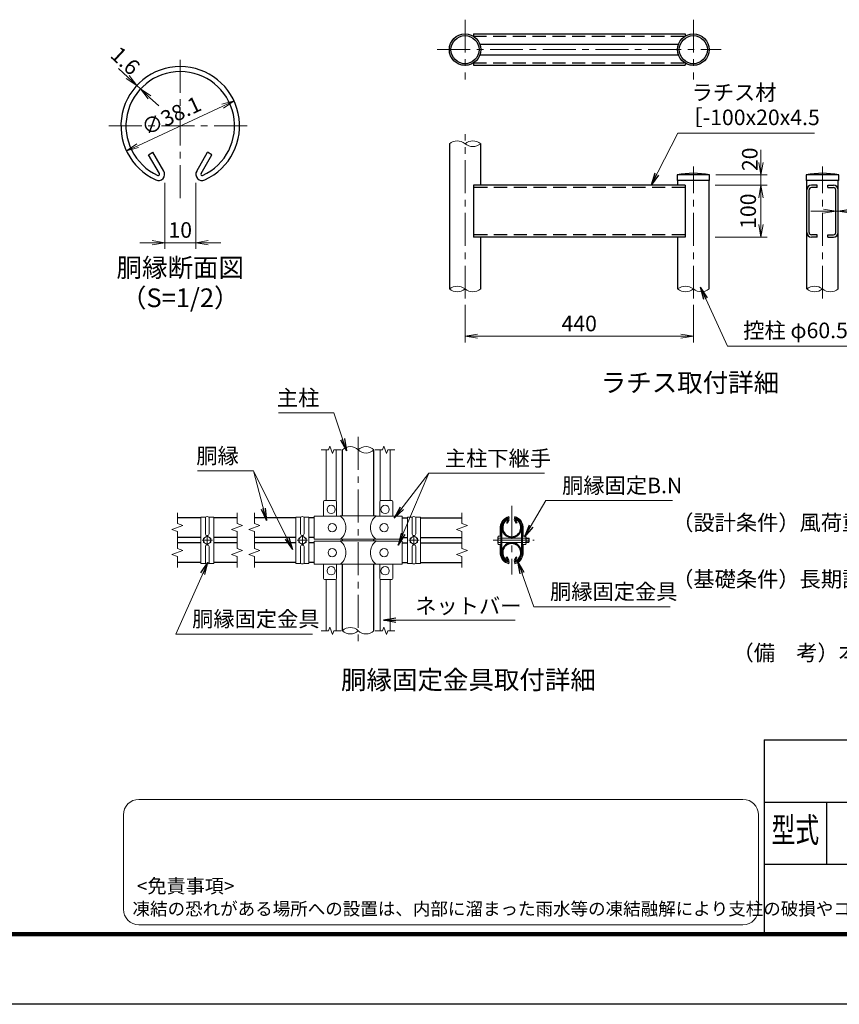
# Model space of a CAD drawing. Units: millimetres. Extents: x 0 to 67926, y 0 to 38541.
# Drawn here: x 11786 to 19684, y 0 to 9492 of the extents above; entities that cross this region are included whole.
import ezdxf
from ezdxf.enums import TextEntityAlignment as Align

# ---------------------------------------------------------------- set-up
doc = ezdxf.new("R2010")
doc.units = ezdxf.units.MM
doc.header["$LTSCALE"] = 10
doc.header["$MEASUREMENT"] = 0
doc.header["$PDMODE"] = 35
doc.linetypes.add('CENTER', pattern=[50.8, 31.75, -6.35, 6.35, -6.35])
doc.linetypes.add('DASHED', pattern=[19.05, 12.7, -6.35])
doc.layers.get('Defpoints').update_dxf_attribs({"color": 8})
for name, color, linetype, lineweight in [('D-BMK', 2, 'CENTER', 13), ('D-STR-DIM', 7, 'Continuous', 13), ('D-STR-TXT', 7, 'Continuous', 13), ('D-STR3', 3, 'Continuous', 13), ('D-TTL-TXT', 7, 'Continuous', 13)]:
    doc.layers.add(name, color=color, linetype=linetype, lineweight=lineweight)
doc.layers.add('D-STR1', color=1, linetype='Continuous')
doc.layers.add('D-TTL', color=2, linetype='Continuous')
doc.styles.add('ROMANSE', font='Romans.shx', dxfattribs={"width": 0.7, "bigfont": 'EXTFONT.SHX'})
doc.styles.add('ゴシック', font='txt')
doc.dimstyles.new('STYLE', dxfattribs={"dimscale": 60, "dimtxt": 2.5, "dimasz": 2, "dimexe": 1, "dimexo": 1, "dimgap": 0.8, "dimtad": 1, "dimdsep": 46, "dimtxsty": 'ゴシック', "dimblk": 'OPEN', "dimcen": 1e-08, "dimclrd": 256, "dimclre": 256, "dimclrt": 256, "dimadec": 0, "dimazin": 2, "dimtfac": 1, "dimtmove": 2, "dimatfit": 3, "dimldrblk": 'OPEN', "dimfxl": 0, "dimtolj": 1, "dimtzin": 0, "dimlwd": -1, "dimlwe": -1, "dimarcsym": 0})

# ---------------------------------------------------------------- blocks, each defined once
blk = doc.blocks.new('_Open')
at = {"color": 0, "linetype": 'ByBlock', "lineweight": -2}
for p, q in [((-1, 0.167), (0, 0)), ((-1, -0.167), (0, 0)), ((0, 0), (-1, 0))]:
    blk.add_line(p, q, dxfattribs=at)
blk = doc.blocks.new('*D193')
at = {"layer": 'D-STR-DIM'}
blk.add_line((12924.2, 8276.7), (13742.6, 8658.3), dxfattribs=at)
at = {"layer": 'Defpoints', "color": 0}
for p in [(13851.3, 8709), (12815.4, 8226)]:
    blk.add_point(p, dxfattribs=at)
at = {"layer": 'D-STR-DIM', "xscale": 120, "yscale": 120, "zscale": 120}
for p, rotation in [((13851.3, 8709), 24.99865261378236), ((12815.4, 8226), 204.9986526137824)]:
    blk.add_blockref('_Open', p, dxfattribs=dict(at, rotation=rotation))
at = {"layer": 'D-STR-DIM', "insert": (13246.1, 8565.5), "char_height": 150, "attachment_point": 5, "rotation": 24.99865, "style": 'ゴシック'}
blk.add_mtext('\\A1;∅38.1', dxfattribs=at)
blk = doc.blocks.new('*D160')
at = {"layer": 'D-STR-DIM'}
for p, q in [((12826.7, 8938.1), (12738.8, 9019.8)), ((12949.9, 8823.7), (12914.6, 8856.4)), ((12873.8, 8812.5), (12873.8, 8812.5)), ((12909.1, 8779.7), (12909.1, 8779.7)), ((13037.8, 8742), (13125.7, 8660.3))]:
    blk.add_line(p, q, dxfattribs=at)
at = {"layer": 'Defpoints', "color": 0}
for p in [(12914.6, 8856.4), (12914.6, 8856.4), (12949.9, 8823.7)]:
    blk.add_point(p, dxfattribs=at)
at = {"layer": 'D-STR-DIM', "xscale": 120, "yscale": 120, "zscale": 120}
for p, rotation in [((12914.6, 8856.4), 317.1128515481695), ((12949.9, 8823.7), 137.1128515481695)]:
    blk.add_blockref('_Open', p, dxfattribs=dict(at, rotation=rotation))
at = {"layer": 'D-STR-DIM', "insert": (12804.4, 9095.4), "char_height": 150, "attachment_point": 5, "rotation": 317.11285, "style": 'ゴシック'}
blk.add_mtext('\\A1;1.6', dxfattribs=at)
blk = doc.blocks.new('*D161')
at = {"layer": 'D-STR-DIM'}
for p, q in [((13183.4, 7919.8), (13183.4, 7281.4)), ((13483.4, 7919.8), (13483.4, 7281.4)), ((13063.4, 7341.4), (12943.4, 7341.4)), ((13183.4, 7341.4), (13483.4, 7341.4)), ((13603.4, 7341.4), (13723.4, 7341.4))]:
    blk.add_line(p, q, dxfattribs=at)
at = {"layer": 'Defpoints', "color": 0}
for p in [(13183.4, 7979.8), (13483.4, 7979.8), (13483.4, 7341.4)]:
    blk.add_point(p, dxfattribs=at)
at = {"layer": 'D-STR-DIM', "xscale": 120, "yscale": 120, "zscale": 120}
blk.add_blockref('_Open', (13183.4, 7341.4), dxfattribs=at)
at = {"layer": 'D-STR-DIM', "xscale": 120, "yscale": 120, "zscale": 120, "rotation": 180}
blk.add_blockref('_Open', (13483.4, 7341.4), dxfattribs=at)
at = {"layer": 'D-STR-DIM', "insert": (13333.4, 7464.4), "char_height": 150, "attachment_point": 5, "style": 'ゴシック'}
blk.add_mtext('\\A1;10', dxfattribs=at)
blk = doc.blocks.new('*D136')
at = {"layer": 'D-STR-DIM'}
for p, q in [((18928.7, 8115.7), (18928.7, 8235.7)), ((18494.7, 7995.7), (18988.7, 7995.7)), ((18928.7, 7895.7), (18928.7, 7995.7)), ((18488.7, 7895.7), (18988.7, 7895.7)), ((18928.7, 7775.7), (18928.7, 7655.7))]:
    blk.add_line(p, q, dxfattribs=at)
at = {"layer": 'Defpoints', "color": 0}
for p in [(18434.7, 7995.7), (18928.7, 7995.7), (18428.7, 7895.7)]:
    blk.add_point(p, dxfattribs=at)
at = {"layer": 'D-STR-DIM', "xscale": 120, "yscale": 120, "zscale": 120}
for p, rotation in [((18928.7, 7995.7), 270), ((18928.7, 7895.7), 90)]:
    blk.add_blockref('_Open', p, dxfattribs=dict(at, rotation=rotation))
at = {"layer": 'D-STR-DIM', "insert": (18821.4, 8145.7), "char_height": 150, "attachment_point": 5, "rotation": 90, "style": 'ゴシック'}
blk.add_mtext('\\A1;20', dxfattribs=at)
blk = doc.blocks.new('*D137')
at = {"layer": 'D-STR-DIM'}
for p, q in [((18488.7, 7895.7), (18988.7, 7895.7)), ((18928.7, 7515.7), (18928.7, 7775.7)), ((18488.7, 7395.7), (18988.7, 7395.7))]:
    blk.add_line(p, q, dxfattribs=at)
at = {"layer": 'Defpoints', "color": 0}
for p in [(18428.7, 7895.7), (18928.7, 7895.7), (18428.7, 7395.7)]:
    blk.add_point(p, dxfattribs=at)
at = {"layer": 'D-STR-DIM', "xscale": 120, "yscale": 120, "zscale": 120}
for p, rotation in [((18928.7, 7895.7), 90), ((18928.7, 7395.7), 270)]:
    blk.add_blockref('_Open', p, dxfattribs=dict(at, rotation=rotation))
at = {"layer": 'D-STR-DIM', "insert": (18805.7, 7645.7), "char_height": 150, "attachment_point": 5, "rotation": 90, "style": 'ゴシック'}
blk.add_mtext('\\A1;100', dxfattribs=at)
blk = doc.blocks.new('*D138')
at = {"layer": 'D-STR-DIM'}
for p, q in [((16077.5, 6742.7), (16077.5, 6380)), ((18277.5, 6742.7), (18277.5, 6380)), ((16197.5, 6440), (18157.5, 6440))]:
    blk.add_line(p, q, dxfattribs=at)
at = {"layer": 'Defpoints', "color": 0}
for p in [(16077.5, 6802.7), (18277.5, 6802.7), (18277.5, 6440)]:
    blk.add_point(p, dxfattribs=at)
at = {"layer": 'D-STR-DIM', "xscale": 120, "yscale": 120, "zscale": 120, "rotation": 180}
blk.add_blockref('_Open', (16077.5, 6440), dxfattribs=at)
at = {"layer": 'D-STR-DIM', "xscale": 120, "yscale": 120, "zscale": 120}
blk.add_blockref('_Open', (18277.5, 6440), dxfattribs=at)
at = {"layer": 'D-STR-DIM', "insert": (17177.5, 6563), "char_height": 150, "attachment_point": 5, "style": 'ゴシック'}
blk.add_mtext('\\A1;440', dxfattribs=at)
blk = doc.blocks.new('*D139')
at = {"layer": 'D-STR-DIM'}
for p, q in [((19530.4, 7645.7), (19410.4, 7645.7)), ((19650.4, 7645.7), (19672.9, 7645.7)), ((19792.9, 7645.7), (19912.9, 7645.7))]:
    blk.add_line(p, q, dxfattribs=at)
at = {"layer": 'Defpoints', "color": 0}
for p in [(19650.4, 7645.7), (19672.9, 7645.7), (19672.9, 7645.7)]:
    blk.add_point(p, dxfattribs=at)
at = {"layer": 'D-STR-DIM', "xscale": 120, "yscale": 120, "zscale": 120}
blk.add_blockref('_Open', (19650.4, 7645.7), dxfattribs=at)
at = {"layer": 'D-STR-DIM', "xscale": 120, "yscale": 120, "zscale": 120, "rotation": 180}
blk.add_blockref('_Open', (19672.9, 7645.7), dxfattribs=at)
at = {"layer": 'D-STR-DIM', "insert": (19908.8, 7750.5), "char_height": 150, "attachment_point": 5, "style": 'ゴシック'}
blk.add_mtext('\\A1;4.5', dxfattribs=at)

msp = doc.modelspace()

# ---------------------------------------------------------------- linework, layer by layer
at = {"layer": 'D-BMK'}
for p, q in [((16077.4647, 9491.5303), (16077.4647, 8914.1774)), ((18277.4647, 9491.5303), (18277.4647, 8914.1774)), ((13333.3643, 7772.0571), (13333.3643, 9156.7166)), ((15810.0757, 9202.8539), (18544.8537, 9202.8539)), ((12644.1453, 8467.4976), (14022.5832, 8467.4976)), ((16077.4647, 6802.7165), (16077.4647, 8389.0001)), ((18277.4647, 6802.7165), (18277.4647, 8075.6926)), ((19521.6467, 6802.7165), (19521.6467, 8075.6926)), ((15047.5987, 5470.3277), (15047.5987, 3476.3277)), ((16527.2847, 4803.661), (16527.2847, 4142.9943)), ((13643.432, 4473.3277), (13543.432, 4473.3277)), ((13593.432, 4423.3277), (13593.432, 4523.3277)), ((14560.0987, 4473.3277), (14460.0987, 4473.3277)), ((14510.0987, 4423.3277), (14510.0987, 4523.3277)), ((15535.0987, 4473.3277), (15635.0987, 4473.3277)), ((15585.0987, 4423.3277), (15585.0987, 4523.3277)), ((16349.1597, 4473.3277), (16742.4097, 4473.3277))]:
    msp.add_line(p, q, dxfattribs=at)
at = {"layer": 'D-STR-DIM'}
for p, q in [((14692.5987, 5345.3277), (14761.9463, 5345.3277)), ((14774.7728, 5380.5663), (14761.9463, 5345.3277)), ((14800.4245, 5310.089), (14774.7728, 5380.5663)), ((14813.2501, 5345.3277), (14800.4245, 5310.089)), ((14813.2501, 5345.3277), (14882.5987, 5345.3277)), ((15212.5987, 5345.3277), (15281.9463, 5345.3277)), ((15294.7728, 5380.5663), (15281.9463, 5345.3277)), ((15320.4245, 5310.089), (15294.7728, 5380.5663)), ((15333.2501, 5345.3277), (15320.4245, 5310.089)), ((15333.2501, 5345.3277), (15402.5987, 5345.3277)), ((13305.932, 4737.7503), (13305.932, 4633.3539)), ((13880.932, 4737.7503), (13880.932, 4633.3539)), ((14047.5987, 4737.7503), (14047.5987, 4633.3539)), ((16047.5987, 4737.7503), (16047.5987, 4633.3539)), ((13253.074, 4575.6365), (13358.79, 4614.1141)), ((13305.932, 4556.3981), (13253.074, 4575.6365)), ((13358.79, 4614.1141), (13305.932, 4633.3539)), ((13305.932, 4556.3981), (13305.932, 4392.8539)), ((13828.074, 4575.6365), (13933.79, 4614.1141)), ((13880.932, 4556.3981), (13828.074, 4575.6365)), ((13933.79, 4614.1141), (13880.932, 4633.3539)), ((13880.932, 4556.3981), (13880.932, 4392.8539)), ((13994.7407, 4575.6365), (14100.4566, 4614.1141)), ((14047.5987, 4556.3981), (13994.7407, 4575.6365)), ((14100.4566, 4614.1141), (14047.5987, 4633.3539)), ((14047.5987, 4556.3981), (14047.5987, 4392.8539)), ((15994.7407, 4575.6365), (16100.4566, 4614.1141)), ((16047.5987, 4556.3981), (15994.7407, 4575.6365)), ((16100.4566, 4614.1141), (16047.5987, 4633.3539)), ((16047.5987, 4556.3981), (16047.5987, 4392.8539)), ((13253.074, 4335.1365), (13358.79, 4373.6141)), ((13358.79, 4373.6141), (13305.932, 4392.8539)), ((13828.074, 4335.1365), (13933.79, 4373.6141)), ((13933.79, 4373.6141), (13880.932, 4392.8539)), ((13994.7407, 4335.1365), (14100.4566, 4373.6141)), ((14100.4566, 4373.6141), (14047.5987, 4392.8539)), ((15994.7407, 4335.1365), (16100.4566, 4373.6141)), ((16100.4566, 4373.6141), (16047.5987, 4392.8539)), ((13305.932, 4315.8981), (13253.074, 4335.1365)), ((13305.932, 4315.8981), (13305.932, 4211.5003)), ((13880.932, 4315.8981), (13828.074, 4335.1365)), ((13880.932, 4315.8981), (13880.932, 4211.5003)), ((14047.5987, 4315.8981), (13994.7407, 4335.1365)), ((14047.5987, 4315.8981), (14047.5987, 4211.5003)), ((16047.5987, 4315.8981), (15994.7407, 4335.1365)), ((16047.5987, 4315.8981), (16047.5987, 4211.5003)), ((14774.7728, 3636.5663), (14761.9463, 3601.3277)), ((14800.4245, 3566.089), (14774.7728, 3636.5663)), ((15294.7728, 3636.5663), (15281.9463, 3601.3277)), ((15320.4245, 3566.089), (15294.7728, 3636.5663)), ((14692.5987, 3601.3277), (14761.9463, 3601.3277)), ((14813.2501, 3601.3277), (14800.4245, 3566.089)), ((14813.2501, 3601.3277), (14882.5987, 3601.3277)), ((15212.5987, 3601.3277), (15281.9463, 3601.3277)), ((15333.2501, 3601.3277), (15320.4245, 3566.089)), ((15333.2501, 3601.3277), (15402.5987, 3601.3277))]:
    msp.add_line(p, q, dxfattribs=at)
for centre, radius, start, end in [((16001.8397, 8202.3852), 120.1059, 50.97548718, 129.02451282), ((16153.0897, 8202.3852), 120.1059, 50.97548718, 129.02451282), ((16153.0897, 8389.0001), 120.1059, 230.97548718, 309.02451282), ((16001.8397, 6802.3319), 120.1473, 50.99150463, 129.00849537), ((16001.8397, 6989.0534), 120.1473, 230.99150463, 309.00849537), ((16153.0897, 6989), 120.1058, 230.97546633, 309.02453367), ((18201.8397, 6802.3319), 120.1473, 50.99150463, 129.00849537), ((18201.8397, 6989.0534), 120.1473, 230.99150463, 309.00849537), ((18353.0897, 6989), 120.1058, 230.97546633, 309.02453367), ((19446.0217, 6802.5746), 119.9046, 50.89747598, 129.10252402), ((19446.0217, 6989.2977), 120.3916, 231.08559969, 308.91440031), ((19597.2717, 6989.244), 120.3498, 231.06955219, 308.93044781), ((14971.9737, 5269.2221), 107.2902, 45.18145909, 134.81854091), ((15123.2237, 5269.2221), 107.2902, 45.18145909, 134.81854091), ((15123.2237, 5421.4332), 107.2902, 225.18145909, 314.81854091), ((14971.9737, 3525.2221), 107.2902, 45.18145909, 134.81854091), ((14971.9737, 3677.4332), 107.2902, 225.18145909, 314.81854091), ((15123.2237, 3677.4332), 107.2902, 225.18145909, 314.81854091)]:
    msp.add_arc(centre, radius, start, end, dxfattribs=at)
at = {"layer": 'D-STR1', "linetype": 'DASHED'}
for p, q in [((16156.8372, 9331.6039), (18198.0921, 9331.6039)), ((16156.8372, 9074.1039), (18198.0921, 9074.1039)), ((18197.4647, 7873.1926), (16157.4647, 7873.1926)), ((18197.4647, 7418.1926), (16157.4647, 7418.1926))]:
    msp.add_line(p, q, dxfattribs=at)
at = {"layer": 'D-STR1'}
for p, q in [((16157.4647, 9354.1039), (18197.4647, 9354.1039)), ((16157.4647, 9354.1039), (16157.4647, 9331.2149)), ((18197.4647, 9354.1039), (18197.4647, 9331.2149)), ((16219.7672, 9254.1039), (18135.1622, 9254.1039)), ((16219.7672, 9151.6039), (18135.1622, 9151.6039)), ((16157.4647, 9074.4928), (16157.4647, 9051.6039)), ((16157.4647, 9051.6039), (18197.4647, 9051.6039)), ((18197.4647, 9074.4928), (18197.4647, 9051.6039)), ((15926.2147, 8295.6926), (15926.2147, 6895.6926)), ((16228.7147, 7895.6926), (16228.7147, 8295.6926)), ((13027.8815, 8189.9095), (13069.5601, 8213.9727)), ((13133.1578, 8007.5656), (13027.8815, 8189.9095)), ((13174.8364, 8031.6288), (13069.5601, 8213.9727)), ((13491.8921, 8031.6288), (13597.1684, 8213.9727)), ((13533.5707, 8007.5656), (13638.847, 8189.9095)), ((13638.847, 8189.9095), (13597.1684, 8213.9727)), ((18434.7147, 7995.6926), (18120.2147, 7995.6926)), ((18120.2147, 7995.6926), (18120.2147, 7940.6926)), ((18434.7147, 7940.6926), (18434.7147, 7995.6926)), ((19364.3967, 7995.6926), (19364.3967, 7940.6926)), ((19678.8967, 7995.6926), (19364.3967, 7995.6926)), ((19678.8967, 7940.6926), (19678.8967, 7995.6926)), ((18197.4647, 7895.6926), (16157.4647, 7895.6926)), ((16157.4647, 7895.6926), (16157.4647, 7395.6926)), ((18434.7147, 7940.6926), (18120.2147, 7940.6926)), ((18126.2147, 7940.6926), (18126.2147, 7895.6926)), ((18197.4647, 7895.6926), (18197.4647, 7395.6926)), ((18428.7147, 6895.6228), (18428.7147, 7940.6926)), ((19678.8967, 7940.6926), (19364.3967, 7940.6926)), ((19370.3967, 6895.6228), (19370.3967, 7940.6926)), ((19470.2298, 7895.6926), (19415.2298, 7895.6926)), ((19470.3967, 7873.1926), (19470.3967, 7895.6926)), ((19572.8967, 7873.1926), (19572.8967, 7895.6926)), ((19573.0636, 7895.6926), (19628.0636, 7895.6926)), ((19672.8967, 6895.6228), (19672.8967, 7940.6926)), ((19392.8967, 7440.6926), (19392.8967, 7850.6926)), ((19470.3967, 7873.1926), (19415.3967, 7873.1926)), ((19572.8967, 7873.1926), (19627.8967, 7873.1926)), ((19650.3967, 7440.6926), (19650.3967, 7850.6926)), ((19470.3967, 7418.1926), (19415.3967, 7418.1926)), ((19470.3967, 7395.6926), (19470.3967, 7418.1926)), ((19572.8967, 7395.6926), (19572.8967, 7418.1926)), ((19572.8967, 7418.1926), (19627.8967, 7418.1926)), ((18197.4647, 7395.6926), (16157.4647, 7395.6926)), ((16228.7147, 6895.6926), (16228.7147, 7395.6926)), ((18126.2147, 7395.6926), (18126.2147, 6895.6926)), ((19470.3967, 7395.6926), (19415.3967, 7395.6926)), ((19572.8967, 7395.6926), (19627.8967, 7395.6926)), ((14896.3487, 4707.6253), (14896.3487, 5345.3277)), ((15198.8487, 4707.6253), (15198.8487, 5345.3277)), ((13530.932, 4690.1253), (13305.932, 4690.1253)), ((13880.932, 4690.1253), (13655.932, 4690.1253)), ((14447.5987, 4690.1253), (14047.5987, 4690.1253)), ((14622.5987, 4690.1253), (14572.5987, 4690.1253)), ((15472.5987, 4690.1253), (15522.5987, 4690.1253)), ((15647.5987, 4690.1253), (16047.5987, 4690.1253)), ((16493.917, 4671.5306), (16476.3709, 4641.14)), ((16500.8634, 4667.5201), (16483.3174, 4637.1295)), ((16553.7061, 4667.5201), (16571.2521, 4637.1295)), ((16560.6525, 4671.5306), (16578.1985, 4641.14)), ((16476.3709, 4641.14), (16483.3174, 4637.1295)), ((16578.1985, 4641.14), (16571.2521, 4637.1295)), ((13530.932, 4499.6253), (13305.932, 4499.6253)), ((13880.932, 4499.6253), (13655.932, 4499.6253)), ((14447.5987, 4499.6253), (14047.5987, 4499.6253)), ((14622.5987, 4499.6253), (14572.5987, 4499.6253)), ((14896.3487, 4466.6253), (14896.3487, 4482.6253)), ((15198.8487, 4466.6253), (15198.8487, 4482.6253)), ((15472.5987, 4499.6253), (15522.5987, 4499.6253)), ((15647.5987, 4499.6253), (16047.5987, 4499.6253)), ((13530.932, 4449.6253), (13305.932, 4449.6253)), ((13880.932, 4449.6253), (13655.932, 4449.6253)), ((14447.5987, 4449.6253), (14047.5987, 4449.6253)), ((14622.5987, 4449.6253), (14572.5987, 4449.6253)), ((15472.5987, 4449.6253), (15522.5987, 4449.6253)), ((15647.5987, 4449.6253), (16047.5987, 4449.6253)), ((16476.3709, 4308.1106), (16483.3174, 4312.1211)), ((16493.917, 4277.72), (16476.3709, 4308.1106)), ((16500.8634, 4281.7305), (16483.3174, 4312.1211)), ((16553.7061, 4281.7305), (16571.2521, 4312.1211)), ((16560.6525, 4277.72), (16578.1985, 4308.1106)), ((16578.1985, 4308.1106), (16571.2521, 4312.1211)), ((13530.932, 4259.1253), (13305.932, 4259.1253)), ((13880.932, 4259.1253), (13655.932, 4259.1253)), ((14447.5987, 4259.1253), (14047.5987, 4259.1253)), ((14622.5987, 4259.1253), (14572.5987, 4259.1253)), ((14896.3487, 3601.3277), (14896.3487, 4241.6253)), ((15198.8487, 3601.3277), (15198.8487, 4241.6253)), ((15472.5987, 4259.1253), (15522.5987, 4259.1253)), ((15647.5987, 4259.1253), (16047.5987, 4259.1253))]:
    msp.add_line(p, q, dxfattribs=at)
for centre, radius in [((16077.4647, 9202.8539), 151.25), ((16077.4647, 9202.8539), 135.25), ((18277.4647, 9202.8539), 151.25), ((18277.4647, 9202.8539), 135.25)]:
    msp.add_circle(centre, radius, dxfattribs=at)
for centre, radius, start, end in [((13333.3643, 8467.4976), 571.5, 294.32477615, 245.67522385), ((13333.3643, 8467.4976), 523.3737, 294.32477615, 245.67522385), ((13122.7381, 8001.5498), 60.1579, 245.67522385, 30), ((13122.7381, 8001.5498), 12.0316, 245.67522385, 30), ((13543.9904, 8001.5498), 60.1579, 150, 294.32477615), ((13543.9904, 8001.5498), 12.0316, 150, 294.32477615), ((18277.4647, 7189.5518), 821.3347, 78.96219456, 101.03780544), ((19521.6467, 7189.5518), 821.3347, 78.96219456, 101.03780544), ((19415.3967, 7850.6926), 45, 90, 180), ((19627.8967, 7850.6926), 45, 0, 90), ((19415.3967, 7850.6926), 22.5, 90, 180), ((19627.8967, 7850.6926), 22.5, 0, 90), ((19415.3967, 7440.6926), 45, 180, 270), ((19415.3967, 7440.6926), 22.5, 180, 270), ((19627.8967, 7440.6926), 45, 270, 0), ((19627.8967, 7440.6926), 22.5, 270, 0), ((16527.2847, 4594.8753), 95.25, 114.32477615, 65.67522385), ((16527.2847, 4594.8753), 87.2289, 114.32477615, 65.67522385), ((16492.1804, 4672.5333), 10.0263, 330, 114.32477615), ((16492.1804, 4672.5333), 2.0053, 330, 114.32477615), ((16562.3891, 4672.5333), 10.0263, 65.67522385, 210), ((16562.3891, 4672.5333), 2.0053, 65.67522385, 210), ((16526.909, 4594.8753), 95.25, 5.09103997, 65.67522385), ((16527.2847, 4354.3753), 95.25, 294.32477615, 245.67522385), ((16527.2847, 4354.3753), 87.2289, 294.32477615, 245.67522385), ((16492.1804, 4276.7173), 10.0263, 245.67522385, 30), ((16492.1804, 4276.7173), 2.0053, 245.67522385, 30), ((16562.3891, 4276.7173), 10.0263, 150, 294.32477615), ((16562.3891, 4276.7173), 2.0053, 150, 294.32477615)]:
    msp.add_arc(centre, radius, start, end, dxfattribs=at)
at = {"layer": 'D-STR3'}
for p, q in [((14740.0987, 4855.1253), (14740.0987, 5345.3277)), ((14835.0987, 4851.7397), (14835.0987, 5345.3277)), ((15260.0987, 4851.7397), (15260.0987, 5345.3277)), ((15355.0987, 4855.1253), (15355.0987, 5345.3277)), ((14712.5987, 4705.1253), (14712.5987, 4845.1253)), ((14827.5987, 4855.1253), (14722.5987, 4855.1253)), ((14837.5987, 4705.1253), (14837.5987, 4845.1253)), ((15257.5987, 4705.1253), (15257.5987, 4845.1253)), ((15267.5987, 4855.1253), (15372.5987, 4855.1253)), ((15382.5987, 4705.1253), (15382.5987, 4845.1253)), ((13575.932, 4696.473), (13530.932, 4696.473)), ((13530.932, 4696.473), (13530.932, 4250.1823)), ((13575.932, 4696.473), (13575.932, 4534.6253)), ((13655.932, 4696.473), (13610.932, 4696.473)), ((13610.932, 4696.473), (13610.932, 4534.6253)), ((13655.932, 4250.1823), (13655.932, 4696.473)), ((14492.5987, 4696.473), (14447.5987, 4696.473)), ((14447.5987, 4696.473), (14447.5987, 4250.1823)), ((14492.5987, 4696.473), (14492.5987, 4534.6253)), ((14572.5987, 4696.473), (14527.5987, 4696.473)), ((14527.5987, 4696.473), (14527.5987, 4534.6253)), ((14572.5987, 4250.1823), (14572.5987, 4696.473)), ((14622.5987, 4705.1253), (14878.5987, 4705.1253)), ((14622.5987, 4485.1253), (14622.5987, 4705.1253)), ((14878.5987, 4707.6253), (14873.5987, 4705.1253)), ((14878.5987, 4707.6253), (15216.5987, 4707.6253)), ((15216.5987, 4707.6253), (15221.5987, 4705.1253)), ((15216.5987, 4705.1253), (15472.5987, 4705.1253)), ((15472.5987, 4485.1253), (15472.5987, 4705.1253)), ((15522.5987, 4696.473), (15567.5987, 4696.473)), ((15522.5987, 4250.1823), (15522.5987, 4696.473)), ((15567.5987, 4696.473), (15567.5987, 4534.6253)), ((15602.5987, 4696.473), (15647.5987, 4696.473)), ((15602.5987, 4696.473), (15602.5987, 4534.6253)), ((15647.5987, 4696.473), (15647.5987, 4250.1823)), ((16498.1175, 4701.2995), (16502.0347, 4686.82)), ((16556.4519, 4701.2995), (16552.5347, 4686.82)), ((16417.0347, 4603.9701), (16417.0347, 4518.8277)), ((16422.0347, 4603.7611), (16422.0347, 4342.8942)), ((16432.0347, 4603.3277), (16432.0347, 4343.3277)), ((16622.5347, 4603.3277), (16622.5347, 4343.3277)), ((16632.5347, 4603.7611), (16632.5347, 4342.8942)), ((16637.5347, 4603.9701), (16637.5347, 4518.8277)), ((14622.5987, 4485.1253), (14878.5987, 4485.1253)), ((14622.5987, 4464.1253), (14878.5987, 4464.1253)), ((14622.5987, 4464.1253), (14622.5987, 4244.1253)), ((14878.5987, 4482.6253), (14873.5987, 4485.1253)), ((14878.5987, 4466.6253), (14873.5987, 4464.1253)), ((14878.5987, 4482.6253), (15216.5987, 4482.6253)), ((14878.5987, 4466.6253), (15216.5987, 4466.6253)), ((15216.5987, 4482.6253), (15221.5987, 4485.1253)), ((15216.5987, 4485.1253), (15472.5987, 4485.1253)), ((15216.5987, 4466.6253), (15221.5987, 4464.1253)), ((15216.5987, 4464.1253), (15472.5987, 4464.1253)), ((15472.5987, 4464.1253), (15472.5987, 4244.1253)), ((16479.0469, 4473.3277), (16365.0226, 4473.3277)), ((16394.5347, 4504.4979), (16394.5347, 4442.7683)), ((16399.5347, 4513.8277), (16422.0347, 4513.8277)), ((16399.5347, 4493.5777), (16422.0347, 4493.5777)), ((16438.0347, 4493.3277), (16622.5347, 4493.3277)), ((16575.5226, 4473.3277), (16689.5469, 4473.3277)), ((16660.0347, 4513.8277), (16632.5347, 4513.8277)), ((16660.0347, 4493.5777), (16632.5347, 4493.5777)), ((16665.0347, 4504.4979), (16665.0347, 4442.7683)), ((16665.0347, 4493.3277), (16691.0347, 4493.3277)), ((16665.0347, 4489.9427), (16697.0347, 4489.9427)), ((16691.0347, 4493.3277), (16691.0347, 4453.3277)), ((16691.0347, 4493.3277), (16697.0347, 4489.9427)), ((16697.0347, 4489.9427), (16697.0347, 4456.7127)), ((13575.932, 4250.1823), (13575.932, 4414.6253)), ((13610.932, 4250.1823), (13610.932, 4414.6253)), ((14492.5987, 4250.1823), (14492.5987, 4414.6253)), ((14527.5987, 4250.1823), (14527.5987, 4414.6253)), ((15567.5987, 4250.1823), (15567.5987, 4414.6253)), ((15602.5987, 4250.1823), (15602.5987, 4414.6253)), ((16399.5347, 4453.0777), (16422.0347, 4453.0777)), ((16399.5347, 4432.8277), (16422.0347, 4432.8277)), ((16417.0347, 4342.6852), (16417.0347, 4427.8277)), ((16438.0347, 4453.3277), (16622.5347, 4453.3277)), ((16660.0347, 4453.0777), (16632.5347, 4453.0777)), ((16660.0347, 4432.8277), (16632.5347, 4432.8277)), ((16637.5347, 4342.6852), (16637.5347, 4427.8277)), ((16665.0347, 4456.7127), (16697.0347, 4456.7127)), ((16665.0347, 4453.3277), (16691.0347, 4453.3277)), ((16697.0347, 4456.7127), (16691.0347, 4453.3277)), ((13530.932, 4250.1823), (13575.932, 4250.1823)), ((13610.932, 4250.1823), (13655.932, 4250.1823)), ((14447.5987, 4250.1823), (14492.5987, 4250.1823)), ((14527.5987, 4250.1823), (14572.5987, 4250.1823)), ((14622.5987, 4244.1253), (14878.5987, 4244.1253)), ((14712.5987, 4244.1253), (14712.5987, 4104.1253)), ((14837.5987, 4244.1253), (14837.5987, 4104.1253)), ((14878.5987, 4241.6253), (14873.5987, 4244.1253)), ((14878.5987, 4241.6253), (15216.5987, 4241.6253)), ((15216.5987, 4241.6253), (15221.5987, 4244.1253)), ((15216.5987, 4244.1253), (15472.5987, 4244.1253)), ((15257.5987, 4244.1253), (15257.5987, 4104.1253)), ((15382.5987, 4244.1253), (15382.5987, 4104.1253)), ((15567.5987, 4250.1823), (15522.5987, 4250.1823)), ((15647.5987, 4250.1823), (15602.5987, 4250.1823)), ((16498.1175, 4245.3558), (16502.0347, 4259.8353)), ((16556.4519, 4245.3558), (16552.5347, 4259.8353)), ((14827.5987, 4094.1253), (14722.5987, 4094.1253)), ((14740.0987, 3601.3277), (14740.0987, 4094.1253)), ((14835.0987, 3601.3277), (14835.0987, 4097.5109)), ((15260.0987, 3601.3277), (15260.0987, 4097.5109)), ((15267.5987, 4094.1253), (15372.5987, 4094.1253)), ((15355.0987, 3601.3277), (15355.0987, 4094.1253))]:
    msp.add_line(p, q, dxfattribs=at)
for points in [[(13593.432, 4432.8277), (13628.506, 4453.0777), (13628.506, 4493.5777), (13593.432, 4513.8277), (13558.358, 4493.5777), (13558.358, 4453.0777)], [(14510.0987, 4432.8277), (14545.1727, 4453.0777), (14545.1727, 4493.5777), (14510.0987, 4513.8277), (14475.0246, 4493.5777), (14475.0246, 4453.0777)], [(15585.0987, 4432.8277), (15550.0246, 4453.0777), (15550.0246, 4493.5777), (15585.0987, 4513.8277), (15620.1727, 4493.5777), (15620.1727, 4453.0777)]]:
    msp.add_lwpolyline(points, close=True, dxfattribs=at)
for centre, radius in [((14787.5987, 4770.1253), 40), ((15307.5987, 4770.1253), 40), ((14797.5987, 4595.1253), 40), ((15297.5987, 4595.1253), 40), ((13593.432, 4473.3277), 35.1712), ((14510.0987, 4473.3277), 35.1712), ((15585.0987, 4473.3277), 35.1712), ((14797.5987, 4354.1253), 40), ((15297.5987, 4354.1253), 40), ((14787.5987, 4179.1253), 40), ((15307.5987, 4179.1253), 40)]:
    msp.add_circle(centre, radius, dxfattribs=at)
for centre, radius, start, end in [((14722.5987, 4845.1253), 10, 90, 180), ((14827.5987, 4845.1253), 10, 0, 90), ((15267.5987, 4845.1253), 10, 90, 180), ((15372.5987, 4845.1253), 10, 0, 90), ((13593.432, 4668.348), 33.125, 58.1092082, 121.8907918), ((14510.0987, 4668.348), 33.125, 58.1092082, 121.8907918), ((14785.6686, 4595.1253), 144, 310.19175631, 49.80824369), ((15309.5288, 4595.1253), 144, 130.19175631, 229.80824369), ((15585.0987, 4668.348), 33.125, 58.1092082, 121.8907918), ((16526.909, 4594.8753), 110.25, 105.13812115, 175.26815785), ((16526.909, 4594.8753), 105.25, 105.13812115, 175.15700119), ((16526.909, 4594.8753), 95.25, 105.13812115, 174.90896003), ((16527.6605, 4594.8753), 95.25, 5.09103997, 74.86187885), ((16527.6605, 4594.8753), 105.25, 4.84299881, 74.86187885), ((16527.6605, 4594.8753), 110.25, 4.84299881, 74.86187885), ((13593.432, 4534.6253), 17.5, 180, 0), ((14510.0987, 4534.6253), 17.5, 180, 0), ((14785.6686, 4354.1253), 144, 310.19175631, 49.80824369), ((15309.5288, 4354.1253), 144, 130.19175631, 229.80824369), ((15585.0987, 4534.6253), 17.5, 180, 0), ((16407.2231, 4503.7027), 12.7132, 127.21089473, 232.78910527), ((16438.041, 4473.3277), 43.5062, 152.26062712, 207.73937288), ((16422.0347, 4518.8277), 5, 180, 270), ((16632.5347, 4518.8277), 5, 270, 0), ((16652.3464, 4503.7027), 12.7132, 307.21089473, 52.78910527), ((16621.5285, 4473.3277), 43.5062, 332.26062712, 27.73937288), ((13593.432, 4414.6253), 17.5, 0, 180), ((14510.0987, 4414.6253), 17.5, 0, 180), ((15585.0987, 4414.6253), 17.5, 0, 180), ((16407.2829, 4442.9527), 12.7495, 127.42505431, 232.57494569), ((16422.0347, 4427.8277), 5, 90, 180), ((16632.5347, 4427.8277), 5, 0, 90), ((16652.2866, 4442.9527), 12.7495, 307.42505431, 52.57494569), ((16526.909, 4351.78), 110.25, 184.73184215, 254.86187885), ((16526.909, 4351.78), 105.25, 184.84299881, 254.86187885), ((16526.909, 4351.78), 95.25, 185.09103997, 254.86187885), ((16527.6605, 4351.78), 95.25, 285.13812116, 354.90896003), ((16527.6605, 4351.78), 105.25, 285.13812116, 355.15700119), ((16527.6605, 4351.78), 110.25, 285.13812116, 355.26815785), ((13593.432, 4278.3073), 33.125, 238.1092082, 301.8907918), ((14510.0987, 4278.3073), 33.125, 238.1092082, 301.8907918), ((15585.0987, 4278.3073), 33.125, 238.1092082, 301.8907918), ((14722.5987, 4104.1253), 10, 180, 270), ((14827.5987, 4104.1253), 10, 270, 0), ((15267.5987, 4104.1253), 10, 180, 270), ((15372.5987, 4104.1253), 10, 270, 0)]:
    msp.add_arc(centre, radius, start, end, dxfattribs=at)
at = {"layer": 'D-TTL', "color": 7}
for p, q in [((18960, 2550.0001), (18960, 690.0001)), ((18960, 2550.0001), (24360, 2550.0001)), ((18960, 1950.0001), (24360, 1950.0001)), ((19560, 1950.0001), (19560, 1350.0001)), ((18960, 1350.0001), (24360, 1350.0001))]:
    msp.add_line(p, q, dxfattribs=at)
at = {"layer": 'D-TTL'}
msp.add_lwpolyline([(0, 17820), (25200, 17820), (25200, 0), (0, 0)], close=True, dxfattribs=at)
at = {"layer": 'D-TTL', "color": 7}
for points in [[(810, 17160), (24390, 17160), (24390, 660.0001), (810, 660.0001)], [(817.5, 17152.5), (24382.5, 17152.5), (24382.5, 667.5001), (817.5, 667.5001)], [(825, 17145), (24375, 17145), (24375, 675.0001), (825, 675.0001)], [(832.5, 17137.5), (24367.5, 17137.5), (24367.5, 682.5001), (832.5, 682.5001)], [(840, 17130), (24360, 17130), (24360, 690.0001), (840, 690.0001)]]:
    msp.add_lwpolyline(points, close=True, dxfattribs=at)
at = {"layer": 'D-TTL-TXT', "color": 2}
msp.add_lwpolyline([(18755.6481, 766.2348, 0.414213562), (18905.6481, 916.2348), (18905.6481, 1825.6378, 0.414213562), (18755.6481, 1975.6378), (12935.6481, 1975.6378, 0.414213562), (12785.6481, 1825.6378), (12785.6481, 916.2348, 0.414213562), (12935.6481, 766.2348)], format="xyb", close=True, dxfattribs=at)

# ---------------------------------------------------------------- texts
at = {"layer": 'D-STR-TXT', "style": 'ゴシック'}
for s, p in [('ラチス材', (18260.5473, 8715.0754)), ('［-100x20x4.5', (18164.2066, 8475.0754)), ('控柱 φ60.5x2.3', (18757.9159, 6421.4463)), ('主柱', (14264.5318, 5772.0627)), ('胴縁', (13488.3039, 5212.2105)), ('主柱下継手', (15883.011, 5188.191)), ('胴縁固定B.N', (17013.0623, 4926.6134)), ('胴縁固定金具', (16896.8132, 3903.158)), ('ネットバー', (15597.6561, 3765.7994)), ('胴縁固定金具', (13448.1254, 3639.7958))]:
    msp.add_text(s, height=150, dxfattribs=at).set_placement(p)
at = {"layer": 'D-TTL-TXT', "linetype": 'Continuous', "style": 'ゴシック'}
for s, p in [('胴縁断面図', (13333.3643, 7078.5577)), ('（S=1/2）', (13333.3643, 6787.3226))]:
    msp.add_text(s, height=180, dxfattribs=at).set_placement(p, align=Align.MIDDLE)
at = {"layer": 'D-TTL-TXT', "style": 'ゴシック'}
for s, p in [('ラチス取付詳細', (18244.8746, 5969.3768)), ('胴縁固定金具取付詳細', (16110.0971, 3104.5146))]:
    msp.add_text(s, height=180, dxfattribs=at).set_placement(p, align=Align.MIDDLE)
at = {"layer": 'D-TTL-TXT', "linetype": 'Continuous', "style": 'ゴシック'}
for s, p in [('（設計条件）風荷重：昭和57年改正 建築基準法・同施行令に基づく', (18073.2598, 4568.2599)), ('（基礎条件）長期許容地耐力49kN/m の場合。', (18073.2598, 4023.2949)), ('（備\u3000考）本図に使用する菱形金網は下記規格を選択出来ます。', (18654.9847, 3314.1059))]:
    msp.add_text(s, height=150, dxfattribs=at).set_placement(p)
at = {"layer": 'D-TTL-TXT', "style": 'ROMANSE', "width": 0.7}
msp.add_text('型式', height=240, dxfattribs=at).set_placement((19260, 1650.0001), align=Align.MIDDLE)
at = {"layer": 'D-TTL-TXT', "insert": (12873.5922, 858.8236), "char_height": 135, "attachment_point": 7, "style": 'ゴシック'}
msp.add_mtext_dynamic_manual_height_columns(' <免責事項>\\P{\\H0.91667x;凍結の恐れがある場所への設置は、内部に溜まった雨水等の凍結融解により支柱の破損やコンクリート基礎の破損の恐れがありますので施工時、水仕舞いを行ってください。施工による水仕舞い不備で起こる支柱・基礎の破損について当社は責任を負いかねます。}', width=6009.61217, gutter_width=1200, heights=[0], dxfattribs=at)

# ---------------------------------------------------------------- dimensions: what is measured, and where the dimension line sits
at = {"layer": 'D-STR-DIM'}
for base, p1, p2, angle, override, picture, middle, dimtype in [((12914.6287, 8856.4357), (12949.8907, 8823.683), (12914.6287, 8856.4357), 137.11285155, {"dimlfac": 0.033333}, '*D160', (12804.3746, 9095.4277), 161), ((18928.7147, 7995.6926), (18428.7147, 7895.6926), (18434.7147, 7995.6926), 90, {"dimlfac": 0.2}, '*D136', (18821.4286, 8145.6926), 160)]:
    dim = msp.add_linear_dim(base=base, p1=p1, p2=p2, angle=angle, dimstyle='STYLE', override=override, dxfattribs=at)
    dim.commit()
    dim.dimension.update_dxf_attribs({"geometry": picture, "text_midpoint": middle, "dimtype": dimtype})
dim = msp.add_diameter_dim_2p(p1=(12815.4037, 8225.9835), p2=(13851.3248, 8709.0118), dimstyle='STYLE', override={"dimlfac": 0.033333}, dxfattribs=at)
dim.commit()
dim.dimension.update_dxf_attribs({"geometry": '*D193', "text_midpoint": (13246.1195, 8565.4628), "dimtype": 163})
for base, p1, p2, override, picture, middle in [((13483.3643, 7341.3919), (13183.3643, 7979.7903), (13483.3643, 7979.7903), {"dimlfac": 0.033333}, '*D161', (13333.3643, 7464.3919)), ((18277.4647, 6440.0216), (16077.4647, 6802.7165), (18277.4647, 6802.7165), {"dimlfac": 0.2}, '*D138', (17177.4647, 6563.0216))]:
    dim = msp.add_linear_dim(base=base, p1=p1, p2=p2, dimstyle='STYLE', override=override, dxfattribs=at)
    dim.commit()
    dim.dimension.update_dxf_attribs({"geometry": picture, "text_midpoint": middle})
dim = msp.add_linear_dim(base=(18928.7147, 7895.6926), p1=(18428.7147, 7395.6926), p2=(18428.7147, 7895.6926), angle=90, dimstyle='STYLE', override={"dimlfac": 0.2}, dxfattribs=at)
dim.commit()
dim.dimension.update_dxf_attribs({"geometry": '*D137', "text_midpoint": (18805.7147, 7645.6926)})
dim = msp.add_linear_dim(base=(19672.8967, 7645.6926), p1=(19650.3967, 7645.6926), p2=(19672.8967, 7645.6926), dimstyle='STYLE', override={"dimlfac": 0.2}, dxfattribs=at)
dim.commit()
dim.dimension.update_dxf_attribs({"geometry": '*D139', "text_midpoint": (19908.8029, 7750.5269), "dimtype": 160})

# ---------------------------------------------------------------- leaders
at = {"layer": 'D-STR-TXT'}
for points in [[(17869.8773, 7895.6926), (18126.89, 8399.2835), (19444.3868, 8399.2835)], [(18345.3477, 6911.8576), (18605.1444, 6345.6544), (20235.875, 6345.6544)]]:
    msp.add_leader(points, dimstyle='STYLE', dxfattribs=at)
for points, override in [([(14936.5485, 5335.3849), (14811.7196, 5703.1236), (14279.7602, 5703.1236)], {"dimgap": 0.8, "dimtad": 0}), ([(14415.8868, 4383.8379), (14037.7759, 5142.51), (13498.9638, 5142.51)], {"dimgap": 0.8, "dimtad": 0}), ([(14162.9866, 4662.8816), (14037.7759, 5142.51)], {"dimgap": 0.8, "dimtad": 1}), ([(14162.9866, 4662.8816), (14037.7759, 5142.51)], {"dimgap": 0.8, "dimtad": 0}), ([(15396.0525, 4685.7089), (15730.2394, 5118.8712)], {"dimgap": 0.8, "dimtad": 1}), ([(15396.0525, 4685.7089), (15730.2394, 5118.8712)], {"dimgap": 0.8, "dimtad": 0}), ([(15433.0796, 4424.9321), (15730.2394, 5118.8712), (16844.6861, 5118.8712)], {"dimgap": 0.8, "dimtad": 0}), ([(16651.8819, 4506.1758), (16855.7222, 4856.1515), (18075.2451, 4856.1515)], {"dimgap": 0.8, "dimtad": 0}), ([(13599.353, 4260.0586), (13290.7853, 3569.3339), (14606.2473, 3569.3339)], {"dimgap": 0.8, "dimtad": 0}), ([(16587.2366, 4268.0335), (16739.4731, 3832.696), (18054.935, 3832.696)], {"dimgap": 0.8, "dimtad": 0}), ([(15291.1711, 3702.1903), (16559.3313, 3702.1903)], {"dimgap": 0.8, "dimtad": 0})]:
    msp.add_leader(points, dimstyle='STYLE', override=override, dxfattribs=at)

doc.saveas('drawing.dxf')
